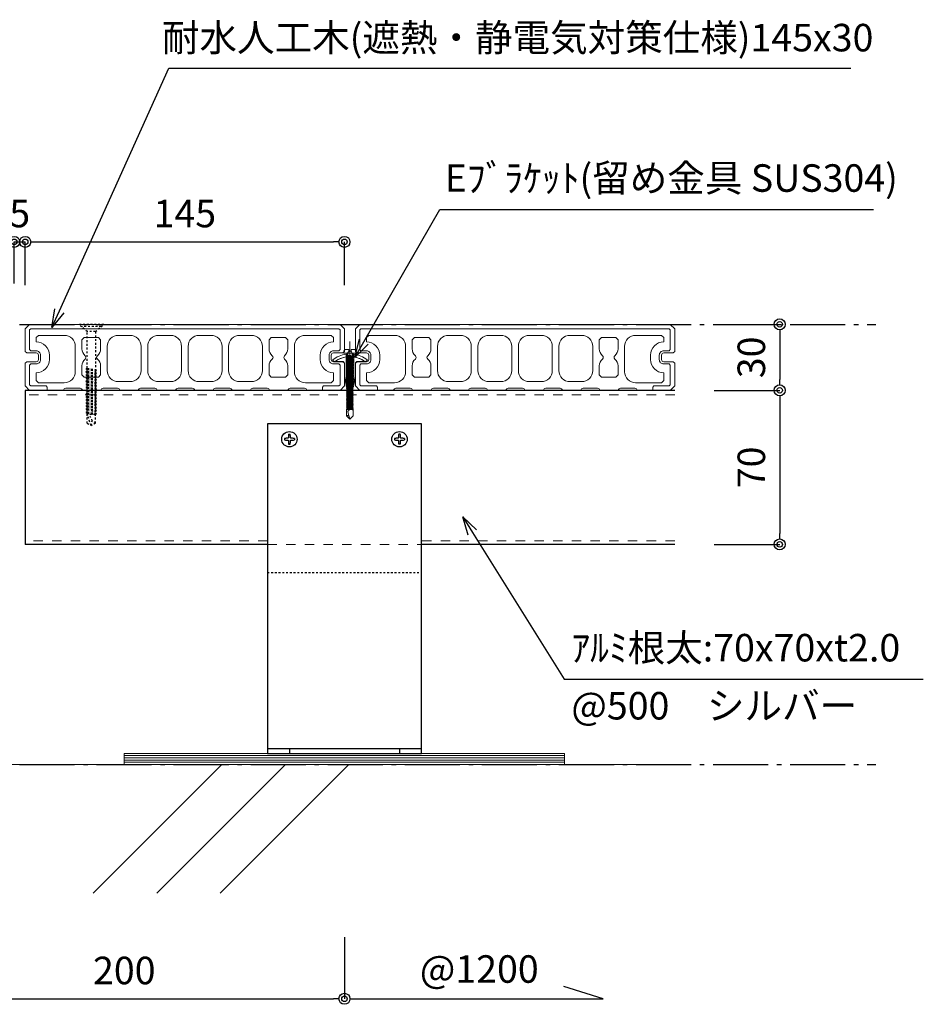
# Model space of a CAD drawing. Units: millimetres. Extents: x 0 to 841, y 0 to 594.
# Drawn here: x 659 to 741, y 142 to 232 of the extents above; entities that cross this region are included whole.
import ezdxf

# ---------------------------------------------------------------- set-up
doc = ezdxf.new("R2010")
doc.units = ezdxf.units.MM
doc.header["$MEASUREMENT"] = 0
doc.linetypes.add('CENTER', pattern=[12, 5, -0.8, 0.4, -0.8, 5])
doc.linetypes.add('HASEN-S', pattern=[1.7, 0.85, -0.85])
doc.layers.get('Defpoints').update_dxf_attribs({"color": 222})
for name, color, linetype in [('0-A06-芯_通り', 44, 'CENTER'), ('0-A11-寸法_詳細', 5, 'Continuous'), ('A-B03-文字_書込_小', 7, 'Continuous'), ('A-C03-壁種別', 9, 'Continuous'), ('A-D09-金物_鋼材', 1, 'Continuous'), ('A-E01-仕上太線', 4, 'Continuous'), ('ｱﾙﾐ', 7, 'Continuous')]:
    doc.layers.add(name, color=color, linetype=linetype)
for name, color, linetype, lineweight in [('00-断面\u3000中', 6, 'Continuous', 15), ('00-断面\u3000太', 4, 'Continuous', 20), ('A-C05-見え掛り_細線', 1, 'Continuous', 0)]:
    doc.layers.add(name, color=color, linetype=linetype, lineweight=lineweight)
doc.styles.add('MSゴシック', font='msgothic.ttc')
doc.styles.add('ゴシック', font='MS Gothic.ttf')
doc.dimstyles.new('DIM-5S', dxfattribs={"dimscale": 5, "dimtxt": 2.5, "dimasz": 1, "dimexe": 0, "dimexo": 4, "dimgap": 1, "dimtad": 1, "dimdec": 1, "dimzin": 9, "dimdsep": 46, "dimlunit": 6, "dimtxsty": 'ゴシック', "dimblk": 'DOT', "dimcen": 0, "dimclrd": 256, "dimclre": 256, "dimclrt": 256, "dimadec": 0, "dimazin": 0, "dimtfac": 1, "dimtdec": 1, "dimtix": 1, "dimtmove": 2, "dimatfit": 3, "dimldrblk": 'ORIGIN', "dimfxl": 1, "dimarcsym": 0})

# ---------------------------------------------------------------- blocks, each defined once
blk = doc.blocks.new('_Dot')
at = {"color": 0, "linetype": 'ByBlock', "lineweight": -2}
blk.add_line((-0.5, 0), (-1, 0), dxfattribs=at)
at = {"color": 0, "linetype": 'ByBlock'}
for radius in [0.5, 0.25]:
    blk.add_circle((0, 0), radius, dxfattribs=at)
blk = doc.blocks.new('*D18')
at = {"layer": '0-A11-寸法_詳細', "linetype": 'Continuous', "lineweight": -2}
for p, q in [((659.7, 207.939), (659.7, 211.72)), ((660.7, 211.72), (687.7, 211.72)), ((688.7, 207.798), (688.7, 211.72))]:
    blk.add_line(p, q, dxfattribs=at)
at = {"layer": 'Defpoints', "color": 0}
for p in [(688.7, 211.72), (659.7, 203.939), (688.7, 203.798)]:
    blk.add_point(p, dxfattribs=at)
at = {"layer": '0-A11-寸法_詳細', "lineweight": -2, "rotation": 180}
blk.add_blockref('_Dot', (659.7, 211.72), dxfattribs=at)
at = {"layer": '0-A11-寸法_詳細', "lineweight": -2}
blk.add_blockref('_Dot', (688.7, 211.72), dxfattribs=at)
at = {"layer": '0-A11-寸法_詳細', "insert": (674.2, 213.97), "char_height": 2.5, "attachment_point": 5, "style": 'ゴシック'}
blk.add_mtext('145', dxfattribs=at)
blk = doc.blocks.new('_Origin')
at = {"color": 0, "linetype": 'ByBlock', "lineweight": -2}
blk.add_line((0, 0), (-1, 0), dxfattribs=at)
blk.add_circle((0, 0), 0.5, dxfattribs=at)
blk = doc.blocks.new('_Open30')
at = {"color": 0, "linetype": 'ByBlock', "lineweight": -2}
for p, q in [((-1, 0.267949), (0, 0)), ((0, 0), (-1, -0.267949)), ((0, 0), (-1, 0))]:
    blk.add_line(p, q, dxfattribs=at)
blk = doc.blocks.new('*D27')
at = {"layer": '0-A11-寸法_詳細', "linetype": 'Continuous', "lineweight": -2}
for p, q in [((722.276, 204.222), (728.233, 204.222)), ((728.233, 203.222), (728.233, 199.222)), ((722.294, 198.222), (728.233, 198.222))]:
    blk.add_line(p, q, dxfattribs=at)
at = {"layer": 'Defpoints', "color": 0}
for p in [(718.276, 204.222), (718.294, 198.222), (728.233, 198.222)]:
    blk.add_point(p, dxfattribs=at)
at = {"layer": '0-A11-寸法_詳細', "lineweight": -2}
for p, rotation in [((728.233, 204.222), 90), ((728.233, 198.222), 270)]:
    blk.add_blockref('_Dot', p, dxfattribs=dict(at, rotation=rotation))
at = {"layer": '0-A11-寸法_詳細', "insert": (725.982, 201.222), "char_height": 2.5, "attachment_point": 5, "rotation": 90, "style": 'ゴシック'}
blk.add_mtext('30', dxfattribs=at)
blk = doc.blocks.new('*D28')
at = {"layer": '0-A11-寸法_詳細', "linetype": 'Continuous', "lineweight": -2}
for p, q in [((722.294, 198.222), (728.233, 198.222)), ((728.233, 197.222), (728.233, 185.222)), ((722.294, 184.222), (728.233, 184.222))]:
    blk.add_line(p, q, dxfattribs=at)
at = {"layer": 'Defpoints', "color": 0}
for p in [(718.294, 198.222), (718.294, 184.222), (728.233, 184.222)]:
    blk.add_point(p, dxfattribs=at)
at = {"layer": '0-A11-寸法_詳細', "lineweight": -2}
for p, rotation in [((728.233, 198.222), 90), ((728.233, 184.222), 270)]:
    blk.add_blockref('_Dot', p, dxfattribs=dict(at, rotation=rotation))
at = {"layer": '0-A11-寸法_詳細', "insert": (725.982, 191.222), "char_height": 2.5, "attachment_point": 5, "rotation": 90, "style": 'ゴシック'}
blk.add_mtext('70', dxfattribs=at)
blk = doc.blocks.new('*D31')
at = {"layer": '0-A11-寸法_詳細', "linetype": 'Continuous', "lineweight": -2}
for p, q in [((657.7, 211.72), (656.7, 211.72)), ((658.7, 207.942), (658.7, 211.72)), ((658.7, 211.72), (659.7, 211.72)), ((659.7, 207.798), (659.7, 211.72)), ((660.7, 211.72), (661.7, 211.72))]:
    blk.add_line(p, q, dxfattribs=at)
at = {"layer": 'Defpoints', "color": 0}
for p in [(659.7, 211.72), (658.7, 203.942), (659.7, 203.798)]:
    blk.add_point(p, dxfattribs=at)
at = {"layer": '0-A11-寸法_詳細', "lineweight": -2}
blk.add_blockref('_Dot', (658.7, 211.72), dxfattribs=at)
at = {"layer": '0-A11-寸法_詳細', "lineweight": -2, "rotation": 180}
blk.add_blockref('_Dot', (659.7, 211.72), dxfattribs=at)
at = {"layer": '0-A11-寸法_詳細', "insert": (659.2, 213.97), "char_height": 2.5, "attachment_point": 5, "style": 'ゴシック'}
blk.add_mtext('5', dxfattribs=at)
blk = doc.blocks.new('A$C7F8412F9')
at = {"layer": '00-断面\u3000中'}
for p, q in [((11.8, 6.5), (11.8, 3.5)), ((11.8, 6.5), (11.96, 6.5)), ((5, 2.5), (1, 1.7)), ((1, 1.7), (13.85, 1.7)), ((5, 2.5), (10.8, 2.5)), ((5, -2.5), (1, -1.7)), ((1, -1.7), (13.85, -1.7)), ((5, -2.5), (10.8, -2.5)), ((11.8, -3.5), (11.8, -6.5)), ((11.8, -6.5), (11.96, -6.5))]:
    blk.add_line(p, q, dxfattribs=at)
for centre, radius, start, end in [((2.47, 0), 11.5, 8.501, 34.4174), ((10.8, 3.5), 1, 270, 0), ((10.8, -3.5), 1, 0, 90), ((2.47, 0), 11.5, 325.5826, 351.499)]:
    blk.add_arc(centre, radius, start, end, dxfattribs=at)
at = {"layer": 'A-C05-見え掛り_細線'}
for p, q in [((1, 1.7), (0, 1.5)), ((0, 1.5), (0, -1.5)), ((1, -1.7), (0, -1.5))]:
    blk.add_line(p, q, dxfattribs=at)
blk = doc.blocks.new('A$C2EB855D8')
at = {"color": 0, "linetype": 'ByBlock', "lineweight": -2}
for p, q in [((9.94, 7.9), (9.2, 6.9)), ((11.37, 1.7), (12.59, 1.7)), ((11.37, -1.7), (12.59, -1.7)), ((9.2, -6.9), (9.94, -7.9))]:
    blk.add_line(p, q, dxfattribs=at)
for radius, start, end in [(11.5, 8.501, 36.8699), (12.7, 7.6926, 38.4658), (11.5, 323.1301, 351.499), (12.7, 321.5342, 352.3074)]:
    blk.add_arc((0, 0), radius, start, end, dxfattribs=at)
blk = doc.blocks.new('A$C14C85A19')
at = {"color": 0, "linetype": 'ByBlock', "lineweight": -2}
for p, q in [((0, 5.32), (0, -24.62)), ((-2.79, 0.72), (-2.8, 0.66)), ((-2.8, 0.66), (-2.8, 0.6)), ((-2.8, 0.6), (-2.8, 0)), ((-2.8, 0), (2.8, 0)), ((-2.78, 0.83), (-2.79, 0.78)), ((-2.79, 0.78), (-2.79, 0.72)), ((-2.76, 0.89), (-2.78, 0.83)), ((-2.75, 0.95), (-2.76, 0.89)), ((-2.73, 1), (-2.75, 0.95)), ((-2.71, 1.06), (-2.73, 1)), ((-2.68, 1.11), (-2.71, 1.06)), ((-2.66, 1.17), (-2.68, 1.11)), ((-2.63, 1.22), (-2.66, 1.17)), ((-2.6, 1.27), (-2.63, 1.22)), ((-2.56, 1.31), (-2.6, 1.27)), ((-2.53, 1.36), (-2.56, 1.31)), ((-2.49, 1.41), (-2.53, 1.36)), ((-2.45, 1.45), (-2.49, 1.41)), ((-2.41, 1.49), (-2.45, 1.45)), ((-2.36, 1.53), (-2.41, 1.49)), ((-2.31, 1.56), (-2.36, 1.53)), ((-2.27, 1.6), (-2.31, 1.56)), ((-2.22, 1.63), (-2.27, 1.6)), ((-2.17, 1.66), (-2.22, 1.63)), ((-2.11, 1.68), (-2.17, 1.66)), ((-2.06, 1.71), (-2.11, 1.68)), ((-2, 1.73), (-2.06, 1.71)), ((-1.95, 1.75), (-2, 1.73)), ((-1.89, 1.76), (-1.95, 1.75)), ((-1.83, 1.78), (-1.89, 1.76)), ((-1.78, 1.79), (-1.83, 1.78)), ((-1.72, 1.79), (-1.78, 1.79)), ((-1.66, 1.8), (-1.72, 1.79)), ((-1.6, 1.8), (-1.66, 1.8)), ((-0.5, 1.8), (-1.6, 1.8)), ((-1.28, 0), (1.28, 0)), ((-1.28, -1), (-1.28, 0)), ((-0.5, 0.9), (-0.5, 1.8)), ((0.5, 0.9), (-0.5, 0.9)), ((0.5, 1.8), (0.5, 0.9)), ((1.6, 1.8), (0.5, 1.8)), ((1.28, 0), (1.28, -1.12)), ((1.66, 1.8), (1.6, 1.8)), ((1.72, 1.79), (1.66, 1.8)), ((1.78, 1.79), (1.72, 1.79)), ((1.83, 1.78), (1.78, 1.79)), ((1.89, 1.76), (1.83, 1.78)), ((1.95, 1.75), (1.89, 1.76)), ((2, 1.73), (1.95, 1.75)), ((2.06, 1.71), (2, 1.73)), ((2.11, 1.68), (2.06, 1.71)), ((2.17, 1.66), (2.11, 1.68)), ((2.22, 1.63), (2.17, 1.66)), ((2.27, 1.6), (2.22, 1.63)), ((2.31, 1.56), (2.27, 1.6)), ((2.36, 1.53), (2.31, 1.56)), ((2.41, 1.49), (2.36, 1.53)), ((2.45, 1.45), (2.41, 1.49)), ((2.49, 1.41), (2.45, 1.45)), ((2.53, 1.36), (2.49, 1.41)), ((2.56, 1.31), (2.53, 1.36)), ((2.6, 1.27), (2.56, 1.31)), ((2.63, 1.22), (2.6, 1.27)), ((2.66, 1.17), (2.63, 1.22)), ((2.68, 1.11), (2.66, 1.17)), ((2.71, 1.06), (2.68, 1.11)), ((2.73, 1), (2.71, 1.06)), ((2.75, 0.95), (2.73, 1)), ((2.76, 0.89), (2.75, 0.95)), ((2.78, 0.83), (2.76, 0.89)), ((2.79, 0.78), (2.78, 0.83)), ((2.79, 0.72), (2.79, 0.78)), ((2.8, 0.66), (2.79, 0.72)), ((2.8, 0.6), (2.8, 0.66)), ((2.8, 0), (2.8, 0.6)), ((1.5, -1.25), (-1.5, -1.5)), ((1.5, -1.25), (-1.5, -1.5)), ((-1.5, -1.5), (-1.07, -1.25)), ((-1.5, -1.5), (-1.07, -1.75)), ((1.5, -1.75), (-1.5, -2)), ((-1.07, -1.75), (-1.5, -2)), ((-1.5, -2), (1.5, -1.75)), ((-1.5, -2), (-1.07, -2.25)), ((1.5, -2.25), (-1.5, -2.5)), ((-1.07, -2.25), (-1.5, -2.5)), ((-1.5, -2.5), (1.5, -2.25)), ((-1.5, -2.5), (-1.07, -2.75)), ((1.5, -2.75), (-1.5, -3)), ((-1.07, -2.75), (-1.5, -3)), ((-1.5, -3), (1.5, -2.75)), ((-1.5, -3), (-1.07, -3.25)), ((1.5, -3.25), (-1.5, -3.5)), ((-1.07, -3.25), (-1.5, -3.5)), ((-1.5, -3.5), (1.5, -3.25)), ((-1.5, -3.5), (-1.07, -3.75)), ((1.5, -3.75), (-1.5, -4)), ((-1.07, -3.75), (-1.5, -4)), ((-1.5, -4), (1.5, -3.75)), ((-1.5, -4), (-1.07, -4.25)), ((1.5, -4.25), (-1.5, -4.5)), ((-1.07, -4.25), (-1.5, -4.5)), ((-1.5, -4.5), (1.5, -4.25)), ((-1.39, -1.06), (-1.28, -1)), ((-1.07, -1.25), (-1.39, -1.06)), ((0.53, -1.06), (-1.39, -1.06)), ((-1.07, -1.25), (0.53, -1.06)), ((1.07, -1.5), (-1.07, -1.75)), ((-1.07, -1.75), (1.07, -1.5)), ((1.07, -2), (-1.07, -2.25)), ((-1.07, -2.25), (1.07, -2)), ((1.07, -2.5), (-1.07, -2.75)), ((-1.07, -2.75), (1.07, -2.5)), ((1.07, -3), (-1.07, -3.25)), ((-1.07, -3.25), (1.07, -3)), ((1.07, -3.5), (-1.07, -3.75)), ((-1.07, -3.75), (1.07, -3.5)), ((1.07, -4), (-1.07, -4.25)), ((-1.07, -4.25), (1.07, -4)), ((-1, -1.5), (-0.95, 0)), ((1, -1.5), (0.95, 0)), ((1.07, -1.5), (1.5, -1.25)), ((1.5, -1.75), (1.07, -1.5)), ((1.07, -2), (1.5, -1.75)), ((1.5, -2.25), (1.07, -2)), ((1.07, -2.5), (1.5, -2.25)), ((1.5, -2.75), (1.07, -2.5)), ((1.07, -3), (1.5, -2.75)), ((1.5, -3.25), (1.07, -3)), ((1.07, -3.5), (1.5, -3.25)), ((1.5, -3.75), (1.07, -3.5)), ((1.07, -4), (1.5, -3.75)), ((1.5, -4.25), (1.07, -4)), ((1.07, -4.5), (1.5, -4.25)), ((1.28, -1.12), (1.5, -1.25)), ((-1.5, -4.5), (-1.07, -4.75)), ((1.5, -4.75), (-1.5, -5)), ((-1.07, -4.75), (-1.5, -5)), ((-1.5, -5), (1.5, -4.75)), ((-1.5, -5), (-1.07, -5.25)), ((1.5, -5.25), (-1.5, -5.5)), ((-1.07, -5.25), (-1.5, -5.5)), ((-1.5, -5.5), (1.5, -5.25)), ((-1.5, -5.5), (-1.07, -5.75)), ((1.5, -5.75), (-1.5, -6)), ((-1.07, -5.75), (-1.5, -6)), ((-1.5, -6), (1.5, -5.75)), ((-1.5, -6), (-1.07, -6.25)), ((1.5, -6.25), (-1.5, -6.5)), ((-1.07, -6.25), (-1.5, -6.5)), ((-1.5, -6.5), (1.5, -6.25)), ((-1.5, -6.5), (-1.07, -6.75)), ((1.5, -6.75), (-1.5, -7)), ((-1.07, -6.75), (-1.5, -7)), ((-1.5, -7), (1.5, -6.75)), ((-1.5, -7), (-1.07, -7.25)), ((1.5, -7.25), (-1.5, -7.5)), ((-1.07, -7.25), (-1.5, -7.5)), ((-1.5, -7.5), (1.5, -7.25)), ((-1.5, -7.5), (-1.07, -7.75)), ((1.5, -7.75), (-1.5, -8)), ((-1.07, -7.75), (-1.5, -8)), ((-1.5, -8), (1.5, -7.75)), ((-1.5, -8), (-1.07, -8.25)), ((1.5, -8.25), (-1.5, -8.5)), ((-1.07, -8.25), (-1.5, -8.5)), ((-1.5, -8.5), (1.5, -8.25)), ((-1.5, -8.5), (-1.07, -8.75)), ((1.5, -8.75), (-1.5, -9)), ((-1.07, -8.75), (-1.5, -9)), ((-1.5, -9), (1.5, -8.75)), ((1.07, -4.5), (-1.07, -4.75)), ((-1.07, -4.75), (1.07, -4.5)), ((1.07, -5), (-1.07, -5.25)), ((-1.07, -5.25), (1.07, -5)), ((1.07, -5.5), (-1.07, -5.75)), ((-1.07, -5.75), (1.07, -5.5)), ((1.07, -6), (-1.07, -6.25)), ((-1.07, -6.25), (1.07, -6)), ((1.07, -6.5), (-1.07, -6.75)), ((-1.07, -6.75), (1.07, -6.5)), ((1.07, -7), (-1.07, -7.25)), ((-1.07, -7.25), (1.07, -7)), ((1.07, -7.5), (-1.07, -7.75)), ((-1.07, -7.75), (1.07, -7.5)), ((1.07, -8), (-1.07, -8.25)), ((-1.07, -8.25), (1.07, -8)), ((1.07, -8.5), (-1.07, -8.75)), ((-1.07, -8.75), (1.07, -8.5)), ((1.5, -4.75), (1.07, -4.5)), ((1.07, -5), (1.5, -4.75)), ((1.5, -5.25), (1.07, -5)), ((1.07, -5.5), (1.5, -5.25)), ((1.5, -5.75), (1.07, -5.5)), ((1.07, -6), (1.5, -5.75)), ((1.5, -6.25), (1.07, -6)), ((1.07, -6.5), (1.5, -6.25)), ((1.5, -6.75), (1.07, -6.5)), ((1.07, -7), (1.5, -6.75)), ((1.5, -7.25), (1.07, -7)), ((1.07, -7.5), (1.5, -7.25)), ((1.5, -7.75), (1.07, -7.5)), ((1.07, -8), (1.5, -7.75)), ((1.5, -8.25), (1.07, -8)), ((1.07, -8.5), (1.5, -8.25)), ((1.5, -8.75), (1.07, -8.5)), ((1.07, -9), (1.5, -8.75)), ((-1.5, -9), (-1.07, -9.25)), ((1.5, -9.25), (-1.5, -9.5)), ((-1.07, -9.25), (-1.5, -9.5)), ((-1.5, -9.5), (1.5, -9.25)), ((-1.5, -9.5), (-1.07, -9.75)), ((1.5, -9.75), (-1.5, -10)), ((-1.07, -9.75), (-1.5, -10)), ((-1.5, -10), (1.5, -9.75)), ((-1.5, -10), (-1.07, -10.25)), ((1.5, -10.25), (-1.5, -10.5)), ((-1.07, -10.25), (-1.5, -10.5)), ((-1.5, -10.5), (1.5, -10.25)), ((-1.5, -10.5), (-1.07, -10.75)), ((1.5, -10.75), (-1.5, -11)), ((-1.07, -10.75), (-1.5, -11)), ((-1.5, -11), (1.5, -10.75)), ((-1.5, -11), (-1.07, -11.25)), ((1.5, -11.25), (-1.5, -11.5)), ((-1.07, -11.25), (-1.5, -11.5)), ((-1.5, -11.5), (1.5, -11.25)), ((-1.5, -11.5), (-1.07, -11.75)), ((1.5, -11.75), (-1.5, -12)), ((-1.07, -11.75), (-1.5, -12)), ((-1.5, -12), (1.5, -11.75)), ((-1.5, -12), (-1.07, -12.25)), ((1.5, -12.25), (-1.5, -12.5)), ((-1.07, -12.25), (-1.5, -12.5)), ((-1.5, -12.5), (1.5, -12.25)), ((-1.5, -12.5), (-1.07, -12.75)), ((1.5, -12.75), (-1.5, -13)), ((-1.07, -12.75), (-1.5, -13)), ((-1.5, -13), (1.5, -12.75)), ((-1.5, -13), (-1.07, -13.25)), ((1.5, -13.25), (-1.5, -13.5)), ((-1.07, -13.25), (-1.5, -13.5)), ((-1.5, -13.5), (1.5, -13.25)), ((1.07, -9), (-1.07, -9.25)), ((-1.07, -9.25), (1.07, -9)), ((1.07, -9.5), (-1.07, -9.75)), ((-1.07, -9.75), (1.07, -9.5)), ((1.07, -10), (-1.07, -10.25)), ((-1.07, -10.25), (1.07, -10)), ((1.07, -10.5), (-1.07, -10.75)), ((-1.07, -10.75), (1.07, -10.5)), ((1.07, -11), (-1.07, -11.25)), ((-1.07, -11.25), (1.07, -11)), ((1.07, -11.5), (-1.07, -11.75)), ((-1.07, -11.75), (1.07, -11.5)), ((1.07, -12), (-1.07, -12.25)), ((-1.07, -12.25), (1.07, -12)), ((1.07, -12.5), (-1.07, -12.75)), ((-1.07, -12.75), (1.07, -12.5)), ((1.07, -13), (-1.07, -13.25)), ((-1.07, -13.25), (1.07, -13)), ((1.5, -9.25), (1.07, -9)), ((1.07, -9.5), (1.5, -9.25)), ((1.5, -9.75), (1.07, -9.5)), ((1.07, -10), (1.5, -9.75)), ((1.5, -10.25), (1.07, -10)), ((1.07, -10.5), (1.5, -10.25)), ((1.5, -10.75), (1.07, -10.5)), ((1.07, -11), (1.5, -10.75)), ((1.5, -11.25), (1.07, -11)), ((1.07, -11.5), (1.5, -11.25)), ((1.5, -11.75), (1.07, -11.5)), ((1.07, -12), (1.5, -11.75)), ((1.5, -12.25), (1.07, -12)), ((1.07, -12.5), (1.5, -12.25)), ((1.5, -12.75), (1.07, -12.5)), ((1.07, -13), (1.5, -12.75)), ((1.5, -13.25), (1.07, -13)), ((1.07, -13.5), (1.5, -13.25)), ((-1.5, -13.5), (-1.07, -13.75)), ((1.5, -13.75), (-1.5, -14)), ((-1.07, -13.75), (-1.5, -14)), ((-1.5, -14), (1.5, -13.75)), ((-1.5, -14), (-1.07, -14.25)), ((1.5, -14.25), (-1.5, -14.5)), ((-1.07, -14.25), (-1.5, -14.5)), ((-1.5, -14.5), (1.5, -14.25)), ((-1.5, -14.5), (-1.07, -14.75)), ((1.5, -14.75), (-1.5, -15)), ((-1.07, -14.75), (-1.5, -15)), ((-1.5, -15), (1.5, -14.75)), ((-1.5, -15), (-1.07, -15.25)), ((1.5, -15.25), (-1.5, -15.5)), ((-1.07, -15.25), (-1.5, -15.5)), ((-1.5, -15.5), (1.5, -15.25)), ((-1.5, -15.5), (-1.07, -15.75)), ((1.5, -15.75), (-1.5, -16)), ((-1.07, -15.75), (-1.5, -16)), ((-1.5, -16), (1.5, -15.75)), ((-1.5, -16), (-1.07, -16.25)), ((1.5, -16.25), (-1.5, -16.5)), ((-1.07, -16.25), (-1.5, -16.5)), ((-1.5, -16.5), (1.5, -16.25)), ((-1.5, -16.5), (-1.07, -16.75)), ((1.5, -16.75), (-1.5, -17)), ((-1.07, -16.75), (-1.5, -17)), ((-1.5, -17), (1.5, -16.75)), ((-1.5, -17), (-1.07, -17.25)), ((1.5, -17.25), (-1.5, -17.5)), ((-1.07, -17.25), (-1.5, -17.5)), ((-1.5, -17.5), (1.5, -17.25)), ((-1.5, -17.5), (-1.07, -17.75)), ((1.5, -17.75), (-1.5, -18)), ((-1.07, -17.75), (-1.5, -18)), ((-1.5, -18), (1.5, -17.75)), ((1.07, -13.5), (-1.07, -13.75)), ((-1.07, -13.75), (1.07, -13.5)), ((1.07, -14), (-1.07, -14.25)), ((-1.07, -14.25), (1.07, -14)), ((1.07, -14.5), (-1.07, -14.75)), ((-1.07, -14.75), (1.07, -14.5)), ((1.07, -15), (-1.07, -15.25)), ((-1.07, -15.25), (1.07, -15)), ((1.07, -15.5), (-1.07, -15.75)), ((-1.07, -15.75), (1.07, -15.5)), ((1.07, -16), (-1.07, -16.25)), ((-1.07, -16.25), (1.07, -16)), ((1.07, -16.5), (-1.07, -16.75)), ((-1.07, -16.75), (1.07, -16.5)), ((1.07, -17), (-1.07, -17.25)), ((-1.07, -17.25), (1.07, -17)), ((1.07, -17.5), (-1.07, -17.75)), ((-1.07, -17.75), (1.07, -17.5)), ((1.5, -13.75), (1.07, -13.5)), ((1.07, -14), (1.5, -13.75)), ((1.5, -14.25), (1.07, -14)), ((1.07, -14.5), (1.5, -14.25)), ((1.5, -14.75), (1.07, -14.5)), ((1.07, -15), (1.5, -14.75)), ((1.5, -15.25), (1.07, -15)), ((1.07, -15.5), (1.5, -15.25)), ((1.5, -15.75), (1.07, -15.5)), ((1.07, -16), (1.5, -15.75)), ((1.5, -16.25), (1.07, -16)), ((1.07, -16.5), (1.5, -16.25)), ((1.5, -16.75), (1.07, -16.5)), ((1.07, -17), (1.5, -16.75)), ((1.5, -17.25), (1.07, -17)), ((1.07, -17.5), (1.5, -17.25)), ((1.5, -17.75), (1.07, -17.5)), ((1.07, -18), (1.5, -17.75)), ((-1.5, -18), (-1.07, -18.25)), ((1.5, -18.25), (-1.5, -18.5)), ((-1.07, -18.25), (-1.5, -18.5)), ((-1.5, -18.5), (1.5, -18.25)), ((-1.5, -18.5), (-1.07, -18.75)), ((1.5, -18.75), (-1.5, -19)), ((-1.07, -18.75), (-1.5, -19)), ((-1.5, -19), (1.5, -18.75)), ((-1.5, -19), (-1.07, -19.25)), ((1.5, -19.25), (-1.5, -19.5)), ((-1.07, -19.25), (-1.5, -19.5)), ((-1.5, -19.5), (1.5, -19.25)), ((-1.5, -19.5), (-1.07, -19.75)), ((1.5, -19.75), (-1.5, -20)), ((-1.07, -19.75), (-1.5, -20)), ((-1.5, -20), (1.5, -19.75)), ((-1.5, -20), (-1.07, -20.25)), ((1.5, -20.25), (-1.5, -20.5)), ((-1.07, -20.25), (-1.5, -20.5)), ((-1.5, -20.5), (1.5, -20.25)), ((-1.5, -20.5), (-1.07, -20.75)), ((1.5, -20.75), (-1.5, -21)), ((-1.07, -20.75), (-1.5, -21)), ((-1.5, -21), (1.5, -20.75)), ((-1.5, -21), (-1.07, -21.25)), ((1.5, -21.25), (-1.5, -21.5)), ((-1.07, -21.25), (-1.5, -21.5)), ((-1.5, -21.5), (1.5, -21.25)), ((-1.5, -21.5), (-1.07, -21.75)), ((1.5, -21.75), (-1.5, -22)), ((-1.07, -21.75), (-1.5, -22)), ((-1.5, -22), (1.5, -21.75)), ((-1.5, -22), (-1.07, -22.25)), ((1.5, -22.25), (-1.5, -22.5)), ((-1.07, -22.25), (-1.5, -22.5)), ((-1.5, -22.5), (1.5, -22.25)), ((1.07, -18), (-1.07, -18.25)), ((-1.07, -18.25), (1.07, -18)), ((1.07, -18.5), (-1.07, -18.75)), ((-1.07, -18.75), (1.07, -18.5)), ((1.07, -19), (-1.07, -19.25)), ((-1.07, -19.25), (1.07, -19)), ((1.07, -19.5), (-1.07, -19.75)), ((-1.07, -19.75), (1.07, -19.5)), ((1.07, -20), (-1.07, -20.25)), ((-1.07, -20.25), (1.07, -20)), ((1.07, -20.5), (-1.07, -20.75)), ((-1.07, -20.75), (1.07, -20.5)), ((1.07, -21), (-1.07, -21.25)), ((-1.07, -21.25), (1.07, -21)), ((1.07, -21.5), (-1.07, -21.75)), ((-1.07, -21.75), (1.07, -21.5)), ((1.07, -22), (-1.07, -22.25)), ((-1.07, -22.25), (1.07, -22)), ((1.5, -18.25), (1.07, -18)), ((1.07, -18.5), (1.5, -18.25)), ((1.5, -18.75), (1.07, -18.5)), ((1.07, -19), (1.5, -18.75)), ((1.5, -19.25), (1.07, -19)), ((1.07, -19.5), (1.5, -19.25)), ((1.5, -19.75), (1.07, -19.5)), ((1.07, -20), (1.5, -19.75)), ((1.5, -20.25), (1.07, -20)), ((1.07, -20.5), (1.5, -20.25)), ((1.5, -20.75), (1.07, -20.5)), ((1.07, -21), (1.5, -20.75)), ((1.5, -21.25), (1.07, -21)), ((1.07, -21.5), (1.5, -21.25)), ((1.5, -21.75), (1.07, -21.5)), ((1.07, -22), (1.5, -21.75)), ((1.5, -22.25), (1.07, -22)), ((1.07, -22.5), (1.5, -22.25)), ((-1.5, -22.5), (-1.07, -22.75)), ((1.5, -22.75), (-1.5, -23)), ((-1.07, -22.75), (-1.5, -23)), ((-1.5, -23), (1.5, -22.75)), ((-1.5, -23), (-1.07, -23.25)), ((1.5, -23.25), (-1.5, -23.5)), ((-1.07, -23.25), (-1.5, -23.5)), ((-1.5, -23.5), (1.5, -23.25)), ((-1.5, -23.5), (-1.07, -23.75)), ((1.5, -23.75), (-1.5, -24)), ((-1.07, -23.75), (-1.5, -24)), ((-1.5, -24), (1.5, -23.75)), ((1.5, -23.75), (-1.5, -24)), ((-1.07, -23.75), (-1.5, -24)), ((-1.5, -24), (1.5, -23.75)), ((-1.5, -24), (-1.07, -24.25)), ((-1.5, -24), (-1.07, -24.25)), ((-1.07, -24.25), (-1.5, -24.5)), ((-1.5, -24.5), (1.5, -24.25)), ((1.5, -24.25), (-1.5, -24.5)), ((-1.5, -24.5), (-1.07, -24.75)), ((-1.07, -24.75), (-1.5, -25)), ((-1.5, -25), (1.5, -24.75)), ((1.5, -24.75), (-1.5, -25)), ((-1.5, -25), (-1.07, -25.25)), ((1.5, -25.25), (-1.5, -25.5)), ((-1.07, -25.25), (-1.5, -25.5)), ((-1.5, -25.5), (1.5, -25.25)), ((-1.5, -25.5), (-1.07, -25.75)), ((-1.5, -28.4), (-1.5, -25.5)), ((1.07, -22.5), (-1.07, -22.75)), ((-1.07, -22.75), (1.07, -22.5)), ((1.07, -23), (-1.07, -23.25)), ((-1.07, -23.25), (1.07, -23)), ((1.07, -23.5), (-1.07, -23.75)), ((-1.07, -23.75), (1.07, -23.5)), ((1.07, -23.5), (-1.07, -23.75)), ((-1.07, -24.25), (1.07, -24)), ((-1.07, -24.25), (1.07, -24)), ((1.07, -24), (-1.07, -24.25)), ((1.07, -24.5), (-1.07, -24.75)), ((-1.07, -24.75), (1.07, -24.5)), ((1.07, -25), (-1.07, -25.25)), ((-1.07, -25.25), (1.07, -25)), ((-1.07, -25.75), (1.07, -25.5)), ((-0.99, -26.56), (-0.95, -26.47)), ((0, -30), (-0.99, -26.56)), ((-0.95, -26.47), (-0.91, -26.39)), ((-0.91, -26.39), (-0.87, -26.3)), ((-0.87, -26.3), (-0.82, -26.22)), ((-0.82, -26.22), (-0.77, -26.14)), ((-0.77, -26.14), (-0.71, -26.07)), ((-0.71, -26.07), (-0.64, -25.99)), ((-0.64, -25.99), (-0.58, -25.93)), ((-0.58, -25.93), (-0.51, -25.86)), ((-0.51, -25.86), (-0.43, -25.8)), ((-0.43, -25.8), (-0.35, -25.75)), ((-0.35, -25.75), (-0.27, -25.7)), ((-0.27, -25.7), (-0.19, -25.66)), ((-0.19, -25.66), (-0.1, -25.62)), ((-0.1, -25.62), (-0.01, -25.58)), ((-0.01, -25.58), (0.08, -25.56)), ((0.08, -25.56), (0.18, -25.53)), ((0.18, -25.53), (0.27, -25.52)), ((0.27, -25.52), (0.36, -25.51)), ((0.36, -25.51), (0.46, -25.5)), ((0.46, -25.5), (0.55, -25.5)), ((0.55, -25.5), (0.65, -25.51)), ((0.65, -25.51), (0.74, -25.52)), ((0.74, -25.52), (0.84, -25.54)), ((0.84, -25.54), (0.93, -25.56)), ((0.93, -25.56), (1.02, -25.59)), ((1.02, -25.59), (1.11, -25.62)), ((1.5, -22.75), (1.07, -22.5)), ((1.07, -23), (1.5, -22.75)), ((1.5, -23.25), (1.07, -23)), ((1.07, -23.5), (1.5, -23.25)), ((1.5, -23.75), (1.07, -23.5)), ((1.5, -23.75), (1.07, -23.5)), ((1.07, -24), (1.5, -23.75)), ((1.07, -24), (1.5, -23.75)), ((1.5, -24.25), (1.07, -24)), ((1.07, -24.5), (1.5, -24.25)), ((1.5, -24.75), (1.07, -24.5)), ((1.07, -25), (1.5, -24.75)), ((1.5, -25.25), (1.07, -25)), ((1.07, -25.5), (1.5, -25.25)), ((1.11, -25.62), (1.2, -25.66)), ((1.2, -25.66), (1.28, -25.71)), ((1.28, -25.71), (1.36, -25.76)), ((1.36, -25.76), (1.44, -25.81)), ((1.44, -25.81), (1.52, -25.87)), ((1.5, -28.4), (1.5, -25.25)), ((-1.5, -28.4), (-1.47, -28.39)), ((0, -30), (-1.5, -28.4)), ((-1.47, -28.39), (-1.43, -28.38)), ((-1.43, -28.38), (-1.4, -28.36)), ((-1.4, -28.36), (-1.37, -28.35)), ((-1.37, -28.35), (-1.33, -28.35)), ((-1.33, -28.35), (-1.3, -28.34)), ((-1.3, -28.34), (-1.27, -28.33)), ((-1.27, -28.33), (-1.23, -28.33)), ((-1.23, -28.33), (-1.2, -28.32)), ((-1.2, -28.32), (-1.16, -28.32)), ((-1.16, -28.32), (-1.13, -28.31)), ((-1.13, -28.31), (-1.09, -28.31)), ((-1.09, -28.31), (-1.06, -28.31)), ((-1.06, -28.31), (-1.02, -28.31)), ((-1.02, -28.31), (-0.99, -28.31)), ((-0.99, -28.31), (-0.95, -28.32)), ((-0.95, -28.32), (-0.92, -28.32)), ((-0.92, -28.32), (-0.89, -28.32)), ((-0.89, -28.32), (-0.85, -28.33)), ((-0.85, -28.33), (-0.82, -28.34)), ((-0.82, -28.34), (-0.78, -28.34)), ((-0.78, -28.34), (-0.75, -28.35)), ((-0.75, -28.35), (-0.72, -28.36)), ((-0.72, -28.36), (-0.68, -28.37)), ((-0.68, -28.37), (-0.65, -28.39)), ((-0.65, -28.39), (-0.62, -28.4)), ((-0.62, -28.4), (-0.59, -28.41)), ((-0.59, -28.41), (-0.55, -28.43)), ((-0.55, -28.43), (-0.52, -28.44)), ((-0.52, -28.44), (-0.49, -28.46)), ((-0.49, -28.46), (-0.46, -28.48)), ((-0.46, -28.48), (-0.43, -28.49)), ((1.5, -28.4), (0, -30))]:
    blk.add_line(p, q, dxfattribs=at)
blk.add_arc((0, 0), 1, 0, 180, dxfattribs=at)
blk = doc.blocks.new('Eブラケットロング\u3000A')
at = {"color": 0, "linetype": 'ByBlock', "lineweight": -2}
blk.add_blockref('A$C14C85A19', (0, 16.97), dxfattribs=at)
at = {"layer": '00-断面\u3000中', "color": 0, "linetype": 'ByBlock', "lineweight": -2, "rotation": 90}
blk.add_blockref('A$C7F8412F9', (0, 1.5), dxfattribs=at)
at = {"layer": '00-断面\u3000太', "color": 0, "linetype": 'ByBlock', "lineweight": -2, "rotation": 90}
blk.add_blockref('A$C2EB855D8', (0, 3.97), dxfattribs=at)
blk = doc.blocks.new('*D92')
at = {"layer": '0-A11-寸法_詳細', "linetype": 'Continuous', "lineweight": -2}
for p, q in [((648.7, 148.531), (648.7, 142.922)), ((688.7, 148.531), (688.7, 142.922)), ((649.7, 142.922), (687.7, 142.922))]:
    blk.add_line(p, q, dxfattribs=at)
at = {"layer": 'Defpoints', "color": 0}
for p in [(648.7, 152.531), (688.7, 152.531), (688.7, 142.922)]:
    blk.add_point(p, dxfattribs=at)
at = {"layer": '0-A11-寸法_詳細', "lineweight": -2, "rotation": 180}
blk.add_blockref('_Dot', (648.7, 142.922), dxfattribs=at)
at = {"layer": '0-A11-寸法_詳細', "lineweight": -2}
blk.add_blockref('_Dot', (688.7, 142.922), dxfattribs=at)
at = {"layer": '0-A11-寸法_詳細', "insert": (668.7, 145.173), "char_height": 2.5, "attachment_point": 5, "style": 'ゴシック'}
blk.add_mtext('200', dxfattribs=at)
blk = doc.blocks.new('*D93')
at = {"layer": '0-A11-寸法_詳細', "linetype": 'Continuous', "lineweight": -2}
for p, q in [((688.7, 148.531), (688.7, 142.922)), ((689.7, 142.922), (712.189, 142.922))]:
    blk.add_line(p, q, dxfattribs=at)
at = {"layer": 'Defpoints', "color": 0}
for p in [(688.7, 152.531), (712.189, 142.922), (712.189, 142.922)]:
    blk.add_point(p, dxfattribs=at)
at = {"layer": '0-A11-寸法_詳細', "lineweight": -2, "rotation": 180}
blk.add_blockref('_Dot', (688.7, 142.922), dxfattribs=at)
at = {"layer": '0-A11-寸法_詳細', "insert": (700.945, 145.305), "char_height": 2.5, "attachment_point": 5, "style": 'ゴシック'}
blk.add_mtext('@1200', dxfattribs=at)
blk = doc.blocks.new('_None')
blk = doc.blocks.new('A$C74522BEF')
at = {"color": 0, "linetype": 'HASEN-S', "lineweight": -2}
for p, q in [((-1.85, -3.3), (-5.65, 0)), ((5.65, 0), (-5.65, 0)), ((1.85, -3.3), (5.65, 0)), ((4.5, -1), (-4.5, -1)), ((-1.85, -19.92), (-1.85, -3.3)), ((1.85, -3.3), (-1.85, -3.3)), ((1.85, -3.3), (1.85, -20.63)), ((-1.84, -19.92), (-2.39, -20.24)), ((2.41, -20.94), (-2.39, -20.24)), ((-2.39, -20.24), (-1.84, -20.56)), ((-1.84, -21.33), (-2.39, -21.65)), ((-2.39, -21.65), (-1.84, -21.97)), ((2.41, -22.36), (-2.39, -21.65)), ((-1.84, -19.92), (1.86, -20.63)), ((-1.84, -20.56), (1.86, -21.26)), ((-1.84, -21.33), (-1.84, -20.56)), ((-1.84, -21.33), (1.86, -22.04)), ((-1.84, -21.97), (1.86, -22.67)), ((-1.84, -22.74), (-1.84, -21.97)), ((2.41, -20.94), (1.86, -20.63)), ((2.41, -20.94), (1.86, -21.26)), ((1.86, -21.26), (1.86, -22.04)), ((2.41, -22.36), (1.86, -22.04)), ((2.41, -22.36), (1.86, -22.67)), ((-1.84, -22.74), (-2.39, -23.06)), ((-2.39, -23.06), (-1.84, -23.38)), ((2.41, -23.77), (-2.39, -23.06)), ((-1.84, -24.15), (-2.39, -24.47)), ((-2.39, -24.47), (-1.84, -24.79)), ((2.41, -25.18), (-2.39, -24.47)), ((-1.84, -25.57), (-2.39, -25.88)), ((2.41, -26.59), (-2.39, -25.88)), ((-2.39, -25.88), (-1.84, -26.2)), ((-1.84, -22.74), (1.86, -23.45)), ((-1.84, -24.15), (-1.84, -23.38)), ((-1.84, -23.38), (1.86, -24.08)), ((-1.84, -24.15), (1.86, -24.86)), ((-1.84, -24.79), (1.86, -25.5)), ((-1.84, -25.57), (-1.84, -24.79)), ((-1.84, -25.57), (1.86, -26.27)), ((-1.84, -26.98), (-1.84, -26.2)), ((-1.84, -26.2), (1.86, -26.91)), ((1.86, -22.67), (1.86, -23.45)), ((2.41, -23.77), (1.86, -23.45)), ((2.41, -23.77), (1.86, -24.08)), ((1.86, -24.08), (1.86, -24.86)), ((2.41, -25.18), (1.86, -24.86)), ((2.41, -25.18), (1.86, -25.5)), ((1.86, -25.5), (1.86, -26.27)), ((2.41, -26.59), (1.86, -26.27)), ((2.41, -26.59), (1.86, -26.91)), ((-1.84, -26.98), (-2.39, -27.29)), ((2.41, -28), (-2.39, -27.29)), ((-2.39, -27.29), (-1.84, -27.61)), ((-1.84, -28.39), (-2.39, -28.7)), ((2.41, -29.41), (-2.39, -28.7)), ((-2.39, -28.7), (-1.84, -29.02)), ((-1.84, -29.8), (-2.39, -30.12)), ((2.41, -30.82), (-2.39, -30.12)), ((-2.39, -30.12), (-1.84, -30.43)), ((-1.84, -31.21), (-2.39, -31.53)), ((-1.84, -26.98), (1.86, -27.68)), ((-1.84, -28.39), (-1.84, -27.61)), ((-1.84, -27.61), (1.86, -28.32)), ((-1.84, -28.39), (1.86, -29.09)), ((-1.84, -29.02), (1.86, -29.73)), ((-1.84, -29.8), (-1.84, -29.02)), ((-1.84, -29.8), (1.86, -30.5)), ((-1.84, -31.21), (-1.84, -30.43)), ((-1.84, -30.43), (1.86, -31.14)), ((-1.84, -31.21), (1.86, -31.92)), ((1.86, -26.91), (1.86, -27.68)), ((2.41, -28), (1.86, -27.68)), ((2.41, -28), (1.86, -28.32)), ((1.86, -28.32), (1.86, -29.09)), ((2.41, -29.41), (1.86, -29.09)), ((2.41, -29.41), (1.86, -29.73)), ((1.86, -29.73), (1.86, -30.5)), ((2.41, -30.82), (1.86, -30.5)), ((2.41, -30.82), (1.86, -31.14)), ((1.86, -31.14), (1.86, -31.92)), ((2.41, -32.23), (-2.39, -31.53)), ((-2.39, -31.53), (-1.84, -31.84)), ((-1.84, -32.62), (-2.39, -32.94)), ((-2.39, -32.94), (-1.84, -33.26)), ((2.41, -33.64), (-2.39, -32.94)), ((-1.84, -34.03), (-2.39, -34.35)), ((2.41, -35.05), (-2.39, -34.35)), ((-2.39, -34.35), (-1.84, -34.67)), ((-1.84, -35.44), (-2.39, -35.76)), ((2.41, -36.47), (-2.39, -35.76)), ((-2.39, -35.76), (-1.84, -36.08)), ((-1.84, -32.62), (-1.84, -31.84)), ((-1.84, -31.84), (1.86, -32.55)), ((-1.84, -32.62), (1.86, -33.33)), ((-1.84, -33.26), (1.86, -33.96)), ((-1.84, -34.03), (-1.84, -33.26)), ((-1.84, -34.03), (1.86, -34.74)), ((-1.84, -34.67), (1.86, -35.37)), ((-1.84, -35.44), (-1.84, -34.67)), ((-1.84, -35.44), (1.86, -36.15)), ((2.41, -32.23), (1.86, -31.92)), ((2.41, -32.23), (1.86, -32.55)), ((1.86, -32.55), (1.86, -33.33)), ((2.41, -33.64), (1.86, -33.33)), ((2.41, -33.64), (1.86, -33.96)), ((1.86, -33.96), (1.86, -34.74)), ((2.41, -35.05), (1.86, -34.74)), ((2.41, -35.05), (1.86, -35.37)), ((1.86, -35.37), (1.86, -36.15)), ((-1.84, -36.85), (-2.39, -37.17)), ((-2.39, -37.17), (-1.84, -37.49)), ((2.41, -37.88), (-2.39, -37.17)), ((-1.84, -38.27), (-2.39, -38.58)), ((-2.39, -38.58), (-1.84, -38.9)), ((2.41, -39.29), (-2.39, -38.58)), ((-1.84, -39.68), (-2.39, -39.99)), ((2.41, -40.7), (-2.39, -39.99)), ((-2.39, -39.99), (-1.84, -40.31)), ((-1.84, -36.85), (-1.84, -36.08)), ((-1.84, -36.08), (1.86, -36.78)), ((-1.84, -36.85), (1.86, -37.56)), ((-1.84, -37.49), (1.86, -38.19)), ((-1.84, -38.27), (-1.84, -37.49)), ((-1.84, -38.27), (1.86, -38.97)), ((-1.84, -38.9), (1.86, -39.61)), ((-1.84, -39.68), (-1.84, -38.9)), ((-1.84, -39.68), (1.86, -40.38)), ((2.41, -36.47), (1.86, -36.15)), ((2.41, -36.47), (1.86, -36.78)), ((1.86, -36.78), (1.86, -37.56)), ((2.41, -37.88), (1.86, -37.56)), ((2.41, -37.88), (1.86, -38.19)), ((1.86, -38.19), (1.86, -38.97)), ((2.41, -39.29), (1.86, -38.97)), ((2.41, -39.29), (1.86, -39.61)), ((1.86, -41), (1.86, -39.61)), ((-1.84, -40.31), (1.86, -41.02)), ((-1.84, -41), (-1.84, -40.31)), ((-1.84, -44.94), (-1.84, -41)), ((1.86, -41), (-1.84, -41)), ((0, -46), (-1.84, -41)), ((0, -46), (0.39, -43.89)), ((2.41, -40.7), (1.86, -40.38)), ((2.41, -40.7), (1.86, -41.02)), ((1.86, -44.93), (1.86, -41)), ((-1.84, -44.94), (0, -46)), ((1.86, -44.93), (0, -46))]:
    blk.add_line(p, q, dxfattribs=at)
for centre, radius, start, end in [((-2.83, -44.07), 3.22, 3.1905, 72.1138), ((0, -46), 2.15, 30.0074, 79.5797)]:
    blk.add_arc(centre, radius, start, end, dxfattribs=at)
blk = doc.blocks.new('G$CBAEE64E2')
at = {"layer": 'A-D09-金物_鋼材', "lineweight": 9}
for p, q in [((-100, 4), (100, 4)), ((-100, 3), (100, 3)), ((-100, 2), (100, 2)), ((-100, 1), (100, 1))]:
    blk.add_line(p, q, dxfattribs=at)
blk.add_lwpolyline([(-100, 0), (100, 0), (100, 5), (-100, 5)], close=True, dxfattribs=at)
blk = doc.blocks.new('AC-5-b')
at = {"color": 0, "linetype": 'ByBlock'}
for p, q in [((-25.49, 143.45), (-25.65, 143.29)), ((-25.35, 145.05), (-24.65, 145.05)), ((-24.35, 143.29), (-24.51, 143.45)), ((24.35, 143.29), (24.51, 143.45)), ((25.35, 145.05), (24.65, 145.05)), ((25.49, 143.45), (25.65, 143.29)), ((-27.25, 143.15), (-27.25, 142.45)), ((-25.65, 142.31), (-25.49, 142.15)), ((-25.35, 140.55), (-24.65, 140.55)), ((-24.51, 142.15), (-24.35, 142.31)), ((-22.75, 143.15), (-22.75, 142.45)), ((22.75, 143.15), (22.75, 142.45)), ((24.51, 142.15), (24.35, 142.31)), ((25.35, 140.55), (24.65, 140.55)), ((25.65, 142.31), (25.49, 142.15)), ((27.25, 143.15), (27.25, 142.45)), ((-35, 2.3), (35, 2.3))]:
    blk.add_line(p, q, dxfattribs=at)
at = {"color": 9, "linetype": 'HASEN-S'}
blk.add_line((-35, 82.3), (35, 82.3), dxfattribs=at)
at = {"color": 0, "linetype": 'ByBlock'}
blk.add_lwpolyline([(-35, 0), (35, 0), (35, 149.8), (-35, 149.8)], close=True, dxfattribs=at)
for centre in [(-25, 142.8), (25, 142.8)]:
    blk.add_circle(centre, 3.5, dxfattribs=at)
for centre, start, end in [((-25, 126.55), 92.2169, 97.7202), ((-8.75, 142.8), 172.2798, 177.7831), ((-41.25, 142.8), 2.2169, 7.7202), ((-25, 126.55), 82.2798, 87.7831), ((25, 126.55), 92.2169, 97.7202), ((41.25, 142.8), 172.2798, 177.7831), ((8.75, 142.8), 2.2169, 7.7202), ((25, 126.55), 82.2798, 87.7831), ((-25, 159.05), 262.2798, 267.7831), ((-8.75, 142.8), 182.2169, 187.7202), ((-41.25, 142.8), 352.2798, 357.7831), ((-25, 159.05), 272.2169, 277.7202), ((25, 159.05), 262.2798, 267.7831), ((41.25, 142.8), 182.2169, 187.7202), ((8.75, 142.8), 352.2798, 357.7831), ((25, 159.05), 272.2169, 277.7202)]:
    blk.add_arc(centre, 16.75, start, end, dxfattribs=at)
at = {"layer": 'Defpoints'}
for p, q in [((-25, 2.3), (-25, 0)), ((25, 2.3), (25, 0))]:
    blk.add_line(p, q, dxfattribs=at)
blk = doc.blocks.new('DK-2000')
at = {"color": 0, "linetype": 'ByBlock', "lineweight": -2, "flags": 128}
for points in [[(1.25, 17), (5, 17), (0.71, 17), (0, 17.71), (0, 28), (2, 30), (143, 30), (145, 28), (145, 17.71), (144.29, 17), (140, 17), (143.75, 17)], [(5, 24), (6, 25)], [(38.03, 1), (41.16, 1), (38.29, 1)], [(38.18, 1), (41.4, 1)]]:
    blk.add_lwpolyline(points, dxfattribs=at)
for points in [[(10, 0), (10, 1.5), (9.5, 2), (2.5, 2), (2, 2.5), (2, 11.5), (2.5, 12), (5, 12, 0.414214), (7, 14), (7, 16, 0.414214), (5, 18), (2.5, 18), (2, 18.5), (2, 27.5), (2.5, 28), (142.5, 28), (143, 27.5), (143, 18.5), (142.5, 18), (140, 18, 0.414214), (138, 16), (138, 14, 0.414214), (140, 12), (142.5, 12), (143, 11.5), (143, 2.5), (142.5, 2), (135.5, 2), (135, 1.5), (135, 0)], [(25.75, 18.84), (25.75, 23), (26.75, 24), (33.25, 24), (34.25, 23), (34.25, 18.84, -0.222648), (32.81, 15.77)], [(112.19, 15.77, -0.222648), (110.75, 18.84), (110.75, 23), (111.75, 24), (118.25, 24), (119.25, 23), (119.25, 18.84)], [(25.75, 18.84, 0.222648), (27.19, 15.77)], [(117.81, 15.77, 0.222648), (119.25, 18.84)], [(140, 17, 0.414212), (139, 16), (139, 14, 0.414214), (140, 13), (144.29, 13), (145, 12.29), (145, 2), (143, 0), (127.9, 0, 0.414214), (126.9, 1), (120.4, 1, 0.414214), (119.4, 0), (110.9, 0, 0.414214), (109.9, 1), (103.4, 1, 0.414214), (102.4, 0), (93.9, 0, 0.414214), (92.9, 1), (86.4, 1, 0.414214), (85.4, 0), (76.9, 0, 0.414214), (75.9, 1), (69.4, 1, 0.414214), (68.4, 0), (59.9, 0, 0.414214), (58.9, 1), (52.4, 1, 0.414214), (51.4, 0), (42.9, 0, 0.414214), (41.9, 1), (35.4, 1, 0.414214), (34.4, 0), (25.9, 0, 0.414214), (24.9, 1), (18.4, 1, 0.414214), (17.4, 0), (2, 0), (0, 2), (0, 12.29), (0.71, 13), (5, 13, 0.414214), (6, 14), (6, 16, 0.414214), (5, 17)], [(27.19, 14.23, 0.222648), (25.75, 11.16), (25.75, 7), (26.75, 6), (33.25, 6), (34.25, 7), (34.25, 11.16)], [(27.19, 14.23, 0.468521), (27.19, 15.77)], [(32.81, 15.77, 0.468521), (32.81, 14.23)], [(34.25, 11.16, 0.222648), (32.81, 14.23)], [(112.19, 14.23, 0.222648), (110.75, 11.16)], [(117.81, 14.23, -0.222648), (119.25, 11.16), (119.25, 7), (118.25, 6), (111.75, 6), (110.75, 7), (110.75, 11.16)], [(112.19, 14.23, 0.468521), (112.19, 15.77)], [(117.81, 15.77, 0.468521), (117.81, 14.23)]]:
    blk.add_lwpolyline(points, format="xyb", dxfattribs=at)
for points in [[(6, 25), (17.75, 25, -0.414214), (22.75, 20), (22.75, 8.5, -0.414214), (17.75, 3.5), (6, 3.5), (5, 4.5), (6, 3.5), (5, 4.5), (5, 8, 0.414214), (11, 14), (11, 16, 0.414214), (5, 22), (5, 24)], [(37.25, 20), (37.25, 9, 0.414214), (42.25, 4), (47.62, 4, 0.414214), (52.62, 9), (52.62, 20, 0.414214), (47.62, 25), (42.25, 25, 0.414214)], [(55.62, 20), (55.62, 9, 0.414214), (60.62, 4), (66, 4, 0.414214), (71, 9), (71, 20, 0.414214), (66, 25), (60.62, 25, 0.414214)], [(74, 20), (74, 9, 0.414214), (79, 4), (84.38, 4, 0.414214), (89.38, 9), (89.38, 20, 0.414214), (84.38, 25), (79, 25, 0.414214)], [(92.38, 20), (92.38, 9, 0.414214), (97.38, 4), (102.75, 4, 0.414214), (107.75, 9), (107.75, 20, 0.414214), (102.75, 25), (97.38, 25, 0.414214)], [(140, 8, -0.414214), (134, 14), (134, 16, -0.414214), (140, 22), (140, 24), (139, 25), (127.25, 25, 0.414214), (122.25, 20), (122.25, 8.5, 0.414214), (127.25, 3.5), (139, 3.5), (140, 4.5), (139, 3.5), (140, 4.5)]]:
    blk.add_lwpolyline(points, format="xyb", close=True, dxfattribs=at)
for points in [[(140, 24), (139, 25)], [(46.54, 4), (42.62, 4)]]:
    blk.add_lwpolyline(points, close=True, dxfattribs=at)

msp = doc.modelspace()

# ---------------------------------------------------------------- linework, layer by layer
at = {"layer": '0-A06-芯_通り'}
for p, q in [((498.184, 204.222), (736.976, 204.222)), ((498.184, 164.222), (736.976, 164.222))]:
    msp.add_line(p, q, dxfattribs=at)
at = {"layer": '0-A11-寸法_詳細'}
msp.add_line((712.189, 142.922), (708.631, 144.039), dxfattribs=at)
at = {"layer": 'A-B03-文字_書込_小'}
for p, q in [((662.813, 205.452), (672.758, 227.515)), ((672.758, 227.515), (734.696, 227.515)), ((690.459, 202.647), (697.378, 214.669)), ((697.378, 214.669), (736.759, 214.669)), ((700.327, 185.306), (708.657, 171.981)), ((708.657, 171.981), (741.279, 171.981))]:
    msp.add_line(p, q, dxfattribs=at)
at = {"layer": 'A-C03-壁種別'}
for p, q in [((665.884, 152.531), (677.575, 164.222)), ((671.647, 152.531), (683.337, 164.222)), ((677.409, 152.531), (689.1, 164.222))]:
    msp.add_line(p, q, dxfattribs=at)
at = {"layer": 'A-E01-仕上太線', "lineweight": 5}
msp.add_line((509.7, 164.222), (718.7, 164.222), dxfattribs=at)
at = {"layer": 'ｱﾙﾐ', "color": 3}
for p, q in [((718.7, 198.222), (659.7, 198.222)), ((659.7, 198.222), (659.7, 184.222)), ((681.7, 184.222), (659.7, 184.222)), ((718.7, 184.222), (695.7, 184.222))]:
    msp.add_line(p, q, dxfattribs=at)
at = {"layer": 'ｱﾙﾐ', "color": 9, "linetype": 'HASEN-S', "lineweight": 13}
for p, q in [((718.7, 197.822), (659.7, 197.822)), ((681.7, 184.542), (659.7, 184.542)), ((718.7, 184.542), (695.7, 184.542)), ((681.7, 184.222), (695.7, 184.222))]:
    msp.add_line(p, q, dxfattribs=at)

# ---------------------------------------------------------------- block references
at = {"xscale": 0.2, "yscale": 0.2, "zscale": 0.2}
msp.add_blockref('G$CBAEE64E2', (688.7, 164.222), dxfattribs=at)
at = {"layer": 'A-B03-文字_書込_小', "xscale": 1.666666666666667, "yscale": 1.666666666666667, "zscale": 1.666666666666667}
for p, rotation in [((662.128, 203.932), 245.7357515176946), ((689.627, 201.203), 240.0757274172721), ((699.443, 186.719), 122.0125260362896)]:
    msp.add_blockref('_Open30', p, dxfattribs=dict(at, rotation=rotation))
at = {"layer": 'A-D09-金物_鋼材', "xscale": 0.2, "yscale": 0.2, "zscale": 0.2}
msp.add_blockref('A$C74522BEF', (665.7, 204.222), dxfattribs=at)
at = {"layer": 'A-D09-金物_鋼材', "lineweight": 9, "xscale": 0.2, "yscale": 0.2, "zscale": 0.2}
for name, p in [('Eブラケットロング\u3000A', (689.2, 198.197)), ('AC-5-b', (688.7, 165.222))]:
    msp.add_blockref(name, p, dxfattribs=at)
at = {"layer": 'A-E01-仕上太線', "lineweight": 5, "xscale": 0.2, "yscale": 0.2, "zscale": 0.2}
for p in [(659.7, 198.222), (689.7, 198.222)]:
    msp.add_blockref('DK-2000', p, dxfattribs=at)

# ---------------------------------------------------------------- texts
at = {"layer": 'A-B03-文字_書込_小', "style": 'MSゴシック'}
for s, p in [('耐水人工木(遮熱・静電気対策仕様)145x30', (672.119, 229.034)), ('Eﾌﾞﾗｹｯﾄ(留め金具 SUS304)', (697.812, 216.271)), ('ｱﾙﾐ根太:70x70xt2.0', (709.31, 173.584)), ('@500\u3000シルバー', (709.31, 168.308))]:
    msp.add_text(s, height=2.5, dxfattribs=at).set_placement(p)

# ---------------------------------------------------------------- dimensions: what is measured, and where the dimension line sits
at = {"layer": '0-A11-寸法_詳細'}
for base, p1, p2, angle, picture, middle in [((659.7, 211.72), (658.7, 203.942), (659.7, 203.798), 180, '*D31', (659.2, 213.97)), ((688.7, 211.72), (659.7, 203.939), (688.7, 203.798), 180, '*D18', (674.2, 213.97)), ((728.233, 198.222), (718.276, 204.222), (718.294, 198.222), 90, '*D27', (725.982, 201.222)), ((728.233, 184.222), (718.294, 198.222), (718.294, 184.222), 90, '*D28', (725.982, 191.222))]:
    dim = msp.add_linear_dim(base=base, p1=p1, p2=p2, angle=angle, dimstyle='DIM-5S', override={"dimscale": 1, "dimlfac": 5, "dimfxl": 0}, dxfattribs=at)
    dim.commit()
    dim.dimension.update_dxf_attribs({"geometry": picture, "text_midpoint": middle})
dim = msp.add_linear_dim(base=(688.7, 142.922), p1=(648.7, 152.531), p2=(688.7, 152.531), dimstyle='DIM-5S', override={"dimscale": 1, "dimlfac": 5, "dimfxl": 0}, dxfattribs=at)
dim.commit()
dim.dimension.update_dxf_attribs({"geometry": '*D92', "text_midpoint": (668.7, 145.173)})
dim = msp.add_linear_dim(base=(712.189, 142.922), p1=(688.7, 152.531), p2=(712.189, 142.922), text='@1200', dimstyle='DIM-5S', override={"dimscale": 1, "dimlfac": 5, "dimblk1": 'Dot', "dimblk2": 'None', "dimsah": 1, "dimse2": 1, "dimfxl": 0}, dxfattribs=at)
dim.commit()
dim.dimension.update_dxf_attribs({"geometry": '*D93', "text_midpoint": (700.945, 145.305)})

doc.saveas('drawing.dxf')
